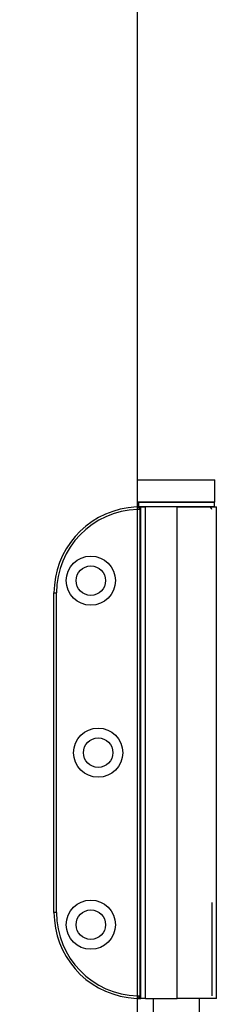
# Model space of a CAD drawing. Units: millimetres. Extents: x 7686 to 9983, y -344 to 1303.
# Drawn here: x 7838 to 7878, y 354 to 554 of the extents above; entities that cross this region are included whole.
import ezdxf

# ---------------------------------------------------------------- set-up
doc = ezdxf.new("R2010")
doc.units = ezdxf.units.MM
for name, color, linetype in [('Dims', 7, 'Continuous'), ('Door', 4, 'Continuous'), ('Gear', 7, 'Continuous')]:
    doc.layers.add(name, color=color, linetype=linetype)
doc.styles.get("Standard").update_dxf_attribs({"font": 'TAHOMA.TTF'})
doc.dimstyles.get("Standard").update_dxf_attribs({"dimtxt": 3, "dimasz": 3, "dimexe": 3, "dimexo": 1.5, "dimgap": 1, "dimtad": 1, "dimdec": 0, "dimlfac": 2, "dimzin": 0, "dimdsep": 46, "dimtxsty": 'Standard', "dimcen": 0.09, "dimadec": 0, "dimazin": 0, "dimtfac": 1, "dimtdec": 0, "dimtofl": 0, "dimtmove": 0, "dimatfit": 3, "dimfxl": 0, "dimtolj": 1, "dimtzin": 0, "dimarcsym": 0})

# ---------------------------------------------------------------- blocks, each defined once
blk = doc.blocks.new('*D42')
at = {"layer": 'Defpoints', "color": 0}
for p in [(7809.94, 829.3), (7809.94, 338.94), (7861.9, 338.94)]:
    blk.add_point(p, dxfattribs=at)
at = {"layer": 'Dims', "color": 0, "lineweight": -2}
for p, q in [((7809.94, 829.3), (7739.48, 829.3)), ((7849.9, 829.3), (7821.94, 829.3))]:
    blk.add_line(p, q, dxfattribs=at)
at = {"layer": 'Dims', "color": 0}
for points in [[(7821.94, 831.3), (7821.94, 827.3), (7809.94, 829.3)], [(7849.9, 831.3), (7849.9, 827.3), (7861.9, 829.3)]]:
    blk.add_solid(points, dxfattribs=at)
at = {"layer": 'Dims', "color": 0, "insert": (7768.71, 847.97), "char_height": 10, "attachment_point": 5}
blk.add_mtext('\\A1;35 MIN.\\P68 MAX.', dxfattribs=at)
blk = doc.blocks.new('SF1 Pivot End')
at = {"color": 190}
for p, q in [((10.9, 150.9), (26.6, 150.9)), ((10.9, 146.4), (10.9, 150.9)), ((26.6, 146.4), (26.6, 150.9)), ((26.6, 146.4), (10.9, 146.4)), ((26.45, 146.3), (11.05, 146.3)), ((11.05, 146.3), (11.05, 145.5)), ((26.45, 146.3), (26.45, 145.5)), ((11.05, 145.5), (26.45, 145.5)), ((11.37, 145.4), (11.15, 145.4)), ((11.52, 145.4), (11.37, 145.4)), ((11.37, 145.4), (11.37, 45.4)), ((11.52, 145.4), (12.52, 145.4)), ((11.52, 45.4), (11.52, 145.4)), ((18.97, 145.4), (12.52, 145.4)), ((12.52, 45.4), (12.52, 145.4)), ((18.97, 45.4), (18.97, 145.4)), ((18.97, 145.4), (26.92, 145.4)), ((26.92, 45.4), (26.92, 145.4)), ((11.37, 45.4), (11.52, 45.4)), ((12.52, 45.4), (11.52, 45.4)), ((12.52, 45.4), (18.97, 45.4)), ((14.05, 45.4), (14.05, 35.4)), ((26.92, 45.4), (18.97, 45.4)), ((23.45, 45.4), (23.45, 35.4))]:
    blk.add_line(p, q, dxfattribs=at)
at = {"color": 190, "ltscale": 0.747511}
for p, q in [((10.85, 145.39), (10.87, 144.89)), ((11.37, 144.89), (10.87, 144.89)), ((-6.13, 127.9), (-5.63, 127.9)), ((-5.63, 62.9), (-6.13, 62.9)), ((10.87, 45.91), (10.85, 45.41)), ((10.87, 45.91), (11.37, 45.91))]:
    blk.add_line(p, q, dxfattribs=at)
at = {"color": 190, "ltscale": 26.19278}
blk.add_line((-6.13, 62.9), (-6.13, 127.9), dxfattribs=at)
at = {"color": 190, "ltscale": 17.461853}
blk.add_line((-5.63, 62.9), (-5.63, 127.9), dxfattribs=at)
at = {"color": 190, "ltscale": 22.969051}
blk.add_line((25.97, 64.9), (25.97, 45.9), dxfattribs=at)
at = {"color": 190, "ltscale": 25.31909}
for centre in [(1.37, 130.4), (2.87, 95.4), (1.37, 60.4)]:
    blk.add_circle(centre, 5, dxfattribs=at)
at = {"color": 190, "ltscale": 22.78718}
for centre in [(1.37, 130.4), (2.87, 95.4), (1.37, 60.4)]:
    blk.add_circle(centre, 3, dxfattribs=at)
at = {"color": 190}
for centre, radius, start, end in [((11.15, 146.3), 0.1, 90, 180), ((26.35, 146.3), 0.1, 0, 90), ((11.37, 127.9), 17.5, 90, 97.964), ((11.15, 145.5), 0.1, 180, 270), ((26.35, 145.5), 0.1, 270, 0), ((11.37, 62.9), 17.5, 262.036, 270)]:
    blk.add_arc(centre, radius, start, end, dxfattribs=at)
at = {"color": 190, "ltscale": 0.149422}
for centre, start, end in [((23.75, 146.3), 90, 180), ((23.75, 145.5), 180, 270)]:
    blk.add_arc(centre, 0.1, start, end, dxfattribs=at)
at = {"color": 190, "ltscale": 30.290693}
for centre, start, end in [((11.37, 127.9), 97.964, 180), ((11.37, 62.9), 180, 262.036)]:
    blk.add_arc(centre, 17.5, start, end, dxfattribs=at)
at = {"color": 190, "ltscale": 21.118202}
for centre, start, end in [((11.37, 127.9), 91.6854, 180), ((11.37, 62.9), 180, 268.3146)]:
    blk.add_arc(centre, 17, start, end, dxfattribs=at)
at = {"color": 190, "ltscale": 0.761511}
for centre, start, end in [((10.87, 144.89), 0, 91.6854), ((10.87, 45.91), 268.3146, 0)]:
    blk.add_arc(centre, 0.5, start, end, dxfattribs=at)
at = {"color": 190, "ltscale": 0.747511}
blk.add_arc((25.47, 144.9), 0.5, 0, 90, dxfattribs=at)

msp = doc.modelspace()

# ---------------------------------------------------------------- linework, layer by layer
at = {"layer": 'Door'}
msp.add_line((7861.9, 338.94), (7861.9, 1089.94), dxfattribs=at)

# ---------------------------------------------------------------- block references
at = {"layer": 'Gear', "color": 3}
msp.add_blockref('SF1 Pivot End', (7851, 309.94), dxfattribs=at)

# ---------------------------------------------------------------- dimensions: what is measured, and where the dimension line sits
at = {"layer": 'Dims'}
dim = msp.add_linear_dim(base=(7809.94, 829.3), p1=(7861.9, 338.94), p2=(7809.94, 338.94), text='35 MIN.\\P68 MAX.', dimstyle='Standard', override={"dimtxt": 10, "dimasz": 12, "dimgap": 5, "dimse1": 1, "dimse2": 1}, dxfattribs=at)
dim.commit()
dim.dimension.update_dxf_attribs({"geometry": '*D42', "text_midpoint": (7768.71, 829.3), "dimtype": 160})

doc.saveas('drawing.dxf')
